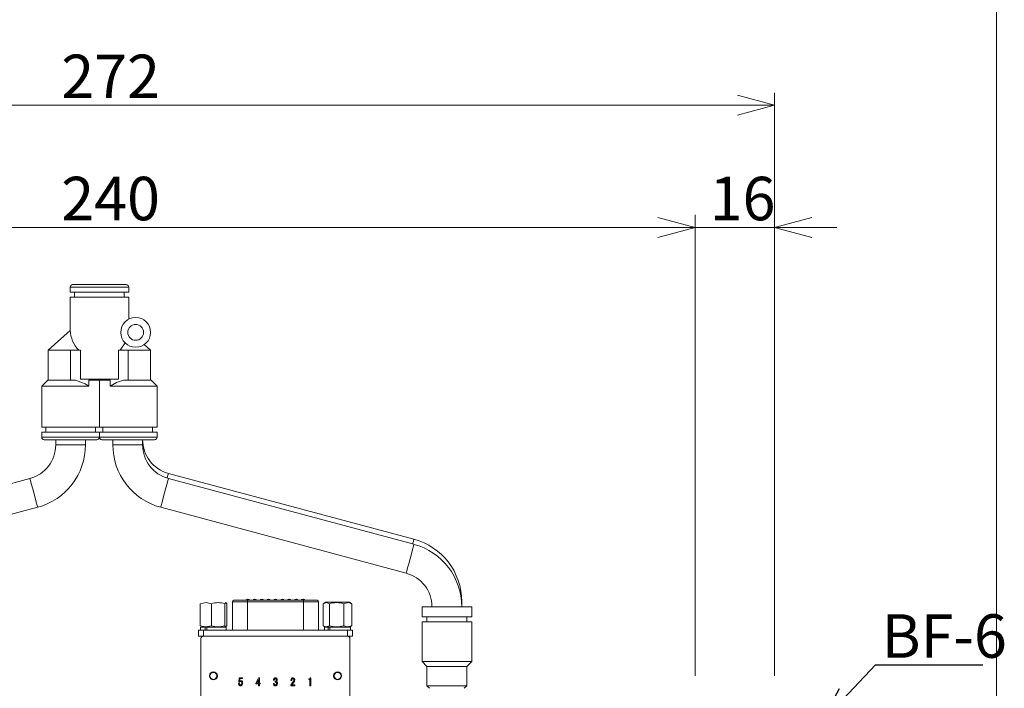
# Model space of a CAD drawing. Units: millimetres. Extents: x 20 to 210, y 10 to 285.
# Drawn here: x 118 to 197, y 130 to 184 of the extents above; entities that cross this region are included whole.
import ezdxf

# ---------------------------------------------------------------- set-up
doc = ezdxf.new("R2010")
doc.units = ezdxf.units.MM
doc.styles.add('SLDTEXTSTYLE0', font='TXT', dxfattribs={"width": 0.7, "bigfont": 'bigfont'})
doc.styles.get("Standard").update_dxf_attribs({"font": 'txt', "bigfont": 'bigfont'})
doc.dimstyles.new('SLDDIMSTYLE0', dxfattribs={"dimtxt": 3.5, "dimasz": 3, "dimexe": 0, "dimexo": 0.0625, "dimgap": 0.875, "dimtad": 3, "dimdec": 1, "dimlfac": 2.5, "dimzin": 12, "dimdsep": 46, "dimtxsty": 'SLDTEXTSTYLE0', "dimblk1": 'OPEN30', "dimblk2": 'OPEN30', "dimsah": 1, "dimcen": 0.09, "dimadec": 0, "dimazin": 0, "dimtfac": 1, "dimtdec": 3, "dimtofl": 0, "dimtmove": 0, "dimatfit": 3, "dimldrblk": 'OPEN30', "dimfxl": 1, "dimtolj": 1, "dimtzin": 12, "dimarcsym": 0})
doc.dimstyles.new('SLDDIMSTYLE2', dxfattribs={"dimtxt": 3, "dimasz": 3, "dimexe": 0, "dimexo": 0.0625, "dimgap": 0.75, "dimtad": 0, "dimtih": 1, "dimtoh": 1, "dimdec": 0, "dimzin": 0, "dimdsep": 46, "dimtxsty": 'Standard', "dimblk1": 'OPEN30', "dimblk2": 'OPEN30', "dimsah": 1, "dimcen": 0.09, "dimadec": 0, "dimazin": 0, "dimtfac": 1, "dimtdec": 0, "dimtofl": 0, "dimtmove": 0, "dimatfit": 3, "dimldrblk": 'OPEN30', "dimfxl": 1, "dimtolj": 1, "dimtzin": 0, "dimarcsym": 0})

# ---------------------------------------------------------------- blocks, each defined once
blk = doc.blocks.new('_Open30')
at = {"color": 0, "linetype": 'ByBlock', "lineweight": -2}
for p, q in [((-1, 0.267949), (0, 0)), ((0, 0), (-1, -0.267949)), ((0, 0), (-1, 0))]:
    blk.add_line(p, q, dxfattribs=at)
blk = doc.blocks.new('*D7')
at = {"color": 7, "linetype": 'Continuous', "lineweight": 0}
for p, q in [((172.496, 131.476), (172.496, 168.559)), ((178.896, 131.476), (178.896, 168.559)), ((172.496, 167.559), (167.496, 167.559)), ((172.496, 167.559), (178.896, 167.559)), ((178.896, 167.559), (183.896, 167.559))]:
    blk.add_line(p, q, dxfattribs=at)
at = {"color": 7, "linetype": 'Continuous', "lineweight": 0, "xscale": 3, "yscale": 3}
blk.add_blockref('_Open30', (172.496, 167.559, -2.57), dxfattribs=at)
at = {"color": 7, "linetype": 'Continuous', "lineweight": 0, "xscale": 3, "yscale": 3, "rotation": 180}
blk.add_blockref('_Open30', (178.896, 167.559, -2.57), dxfattribs=at)
at = {"color": 7, "linetype": 'Continuous', "lineweight": 0, "insert": (173.659, 171.632), "char_height": 3.5, "attachment_point": 1, "style": 'SLDTEXTSTYLE0'}
blk.add_mtext('16', dxfattribs=at)
blk = doc.blocks.new('*D8')
at = {"color": 7, "linetype": 'Continuous', "lineweight": 0}
for p, q in [((76.496, 131.476), (76.496, 168.559)), ((172.496, 131.476), (172.496, 168.559)), ((76.496, 167.559), (172.496, 167.559))]:
    blk.add_line(p, q, dxfattribs=at)
at = {"color": 7, "linetype": 'Continuous', "lineweight": 0, "xscale": 3, "yscale": 3}
for p, rotation in [((76.496, 167.559, -2.57), 180), ((172.496, 167.559, -2.57), 360)]:
    blk.add_blockref('_Open30', p, dxfattribs=dict(at, rotation=rotation))
at = {"color": 7, "linetype": 'Continuous', "lineweight": 0, "insert": (121.442, 171.632), "char_height": 3.5, "attachment_point": 1, "style": 'SLDTEXTSTYLE0'}
blk.add_mtext('240', dxfattribs=at)
blk = doc.blocks.new('*D15')
at = {"color": 7, "linetype": 'Continuous', "lineweight": 0}
for p, q in [((70.096, 131.476), (70.096, 178.386)), ((178.896, 131.476), (178.896, 178.386)), ((70.096, 177.386), (178.896, 177.386))]:
    blk.add_line(p, q, dxfattribs=at)
at = {"color": 7, "linetype": 'Continuous', "lineweight": 0, "xscale": 3, "yscale": 3}
for p, rotation in [((70.096, 177.386, -2.57), 180), ((178.896, 177.386, -2.57), 360)]:
    blk.add_blockref('_Open30', p, dxfattribs=dict(at, rotation=rotation))
at = {"color": 7, "linetype": 'Continuous', "lineweight": 0, "insert": (121.442, 181.459), "char_height": 3.5, "attachment_point": 1, "style": 'SLDTEXTSTYLE0'}
blk.add_mtext('272', dxfattribs=at)

msp = doc.modelspace()

# ---------------------------------------------------------------- linework, layer by layer
at = {"color": 7, "linetype": 'Continuous', "lineweight": 0}
for p, q in [((196.76, 285), (196.76, 10)), ((122.16, 162.756), (122.16, 162.356)), ((126.88, 162.756), (122.16, 162.756)), ((122.36, 162.956), (126.68, 162.956)), ((126.88, 162.356), (126.88, 162.756)), ((122.16, 162.356), (126.88, 162.356)), ((122.16, 161.956), (122.16, 159.263)), ((122.16, 161.956), (126.88, 161.956)), ((122.52, 162.356), (122.52, 161.956)), ((126.52, 161.956), (126.52, 162.356)), ((126.88, 160.179), (126.88, 161.956)), ((122.16, 159.264), (120.396, 157.676)), ((126.182, 157.676), (126.595, 158.26)), ((128.64, 157.676), (128.129, 158.136)), ((120.396, 157.676), (120.396, 155.276)), ((122.196, 157.676), (120.396, 157.676)), ((122.196, 157.676), (122.196, 155.276)), ((122.196, 157.676), (122.994, 157.676)), ((122.994, 155.356), (122.994, 157.676)), ((126.046, 157.676), (126.046, 155.356)), ((126.046, 157.676), (126.84, 157.676)), ((126.84, 157.676), (126.84, 155.276)), ((128.64, 157.676), (126.84, 157.676)), ((128.64, 155.276), (128.64, 157.676)), ((120.356, 155.276), (119.876, 154.796)), ((119.876, 154.796), (119.876, 151.476)), ((123.66, 154.796), (119.876, 154.796)), ((120.356, 155.276), (122.578, 155.276)), ((126.046, 155.356), (122.994, 155.356)), ((123.66, 155.276), (123.66, 154.796)), ((123.66, 155.276), (125.376, 155.276)), ((124.516, 151.476), (124.516, 155.276)), ((124.52, 155.276), (124.52, 151.476)), ((125.376, 154.796), (125.376, 155.276)), ((129.16, 154.796), (125.376, 154.796)), ((126.458, 155.276), (128.68, 155.276)), ((129.16, 154.796), (128.68, 155.276)), ((129.16, 151.476), (129.16, 154.796)), ((124.516, 151.476), (119.876, 151.476)), ((120.196, 151.476), (120.196, 151.076)), ((124.196, 151.076), (124.196, 151.476)), ((129.16, 151.476), (124.52, 151.476)), ((124.796, 151.476), (124.796, 151.076)), ((128.796, 151.076), (128.796, 151.476)), ((119.876, 151.076), (119.876, 150.676)), ((124.516, 151.076), (119.876, 151.076)), ((119.876, 150.676), (124.516, 150.676)), ((124.516, 150.676), (124.516, 151.076)), ((124.52, 151.076), (124.52, 150.676)), ((129.16, 151.076), (124.52, 151.076)), ((124.52, 150.676), (129.16, 150.676)), ((129.16, 150.676), (129.16, 151.076)), ((124.316, 150.476), (120.076, 150.476)), ((120.996, 150.476), (120.996, 150.061)), ((120.996, 150.061), (122.196, 150.061)), ((122.196, 150.061), (123.396, 150.061)), ((123.396, 150.061), (123.396, 150.476)), ((128.96, 150.476), (124.72, 150.476)), ((125.596, 150.476), (125.596, 150.061)), ((125.596, 150.061), (127.996, 150.061)), ((127.996, 150.061), (127.996, 150.476)), ((149.842, 142.474), (130.071, 147.771)), ((118.921, 147.356), (99.15, 142.059)), ((149.842, 142.059), (130.071, 147.356)), ((99.771, 139.74), (119.542, 145.038)), ((129.45, 145.038), (149.221, 139.74)), ((132.626, 135.508), (132.626, 137.283)), ((133.538, 135.508), (133.538, 137.283)), ((134.608, 135.508), (134.608, 137.283)), ((134.766, 135.508), (134.766, 137.283)), ((135.229, 137.436), (135.229, 135.156)), ((136.429, 137.436), (135.229, 137.436)), ((135.349, 137.556), (136.429, 137.556)), ((136.32, 137.556), (136.32, 137.556)), ((136.429, 137.556), (140.963, 137.556)), ((136.429, 137.556), (136.429, 137.436)), ((136.429, 137.436), (136.429, 135.156)), ((140.963, 137.436), (136.429, 137.436)), ((136.64, 137.556), (136.64, 137.556)), ((136.874, 137.556), (136.874, 137.556)), ((137.194, 137.556), (137.194, 137.556)), ((137.428, 137.556), (137.428, 137.556)), ((137.748, 137.556), (137.748, 137.556)), ((137.982, 137.556), (137.982, 137.556)), ((138.302, 137.556), (138.302, 137.556)), ((138.536, 137.556), (138.536, 137.556)), ((138.856, 137.556), (138.856, 137.556)), ((139.09, 137.556), (139.09, 137.556)), ((139.41, 137.556), (139.41, 137.556)), ((139.644, 137.556), (139.644, 137.556)), ((139.964, 137.556), (139.964, 137.556)), ((140.198, 137.556), (140.198, 137.556)), ((140.518, 137.556), (140.518, 137.556)), ((140.752, 137.556), (140.752, 137.556)), ((140.963, 137.436), (140.963, 137.556)), ((140.963, 137.556), (142.043, 137.556)), ((140.963, 135.156), (140.963, 137.436)), ((142.163, 137.436), (140.963, 137.436)), ((141.072, 137.556), (141.072, 137.556)), ((142.163, 135.156), (142.163, 137.436)), ((142.545, 135.508), (142.545, 137.283)), ((142.736, 137.396), (142.582, 137.307)), ((142.736, 137.396), (144.656, 137.396)), ((143.041, 135.508), (143.041, 137.283)), ((144.193, 135.508), (144.193, 137.283)), ((144.81, 137.307), (144.656, 137.396)), ((144.847, 137.283), (144.804, 137.298)), ((144.847, 135.508), (144.847, 137.283)), ((153.679, 137.451), (153.696, 137.451)), ((153.696, 137.036), (153.696, 137.451)), ((150.496, 137.036), (150.496, 136.236)), ((150.496, 137.036), (154.496, 137.036)), ((154.496, 136.236), (154.496, 137.036)), ((150.496, 136.236), (154.496, 136.236)), ((150.496, 135.836), (150.496, 132.636)), ((150.496, 135.836), (154.496, 135.836)), ((150.896, 136.236), (150.896, 135.836)), ((154.096, 135.836), (154.096, 136.236)), ((154.496, 132.636), (154.496, 135.836)), ((132.496, 134.676), (132.496, 135.156)), ((132.496, 135.156), (132.896, 135.156)), ((132.656, 135.396), (132.656, 135.156)), ((132.656, 135.396), (133.041, 135.396)), ((132.896, 135.156), (132.896, 134.676)), ((132.896, 135.156), (144.496, 135.156)), ((133.041, 135.396), (133.041, 135.156)), ((133.176, 135.396), (133.041, 135.396)), ((133.176, 135.396), (133.176, 135.156)), ((133.176, 135.396), (134.736, 135.396)), ((134.736, 135.156), (134.736, 135.396)), ((142.584, 135.484), (142.736, 135.396)), ((142.656, 135.396), (142.656, 135.156)), ((142.656, 135.396), (142.943, 135.396)), ((142.943, 135.396), (142.943, 135.156)), ((143.001, 135.396), (142.943, 135.396)), ((143.064, 135.396), (143.001, 135.396)), ((143.064, 135.396), (143.064, 135.156)), ((143.064, 135.396), (144.736, 135.396)), ((144.496, 134.676), (144.496, 135.156)), ((144.496, 135.156), (144.896, 135.156)), ((144.656, 135.396), (144.809, 135.484)), ((144.736, 135.156), (144.736, 135.396)), ((144.804, 135.492), (144.847, 135.508)), ((144.896, 135.156), (144.896, 134.676)), ((132.896, 134.676), (132.496, 134.676)), ((132.696, 129.576), (132.696, 134.476)), ((132.896, 134.676), (144.496, 134.676)), ((144.896, 134.676), (144.496, 134.676)), ((144.696, 134.476), (144.696, 129.576)), ((150.496, 132.636), (150.896, 132.236)), ((150.496, 132.636), (154.496, 132.636)), ((154.096, 132.236), (154.496, 132.636)), ((150.896, 132.236), (150.896, 130.676)), ((150.896, 132.236), (154.096, 132.236)), ((154.096, 130.676), (154.096, 132.236)), ((135.725, 130.86), (135.799, 130.86)), ((135.74, 130.967), (135.759, 131.312)), ((135.809, 130.967), (135.74, 130.967)), ((135.759, 131.312), (136.041, 131.312)), ((135.825, 131.251), (135.812, 131.041)), ((136.041, 131.251), (135.825, 131.251)), ((136.041, 131.312), (136.041, 131.251)), ((137.115, 130.892), (137.332, 131.312)), ((137.115, 130.831), (137.115, 130.892)), ((137.329, 131.176), (137.186, 130.892)), ((137.186, 130.892), (137.329, 130.892)), ((137.329, 130.892), (137.329, 131.176)), ((137.332, 131.312), (137.406, 131.312)), ((137.406, 131.312), (137.406, 130.892)), ((137.406, 130.892), (137.474, 130.892)), ((137.474, 130.892), (137.474, 130.831)), ((138.525, 130.87), (138.599, 130.87)), ((138.609, 131.138), (138.538, 131.138)), ((138.667, 130.979), (138.667, 131.034)), ((140.012, 131.105), (139.941, 131.105)), ((141.37, 131.184), (141.37, 131.222)), ((141.465, 131.184), (141.37, 131.184)), ((141.465, 130.683), (141.465, 131.184)), ((141.503, 131.312), (141.541, 131.312)), ((141.541, 131.312), (141.541, 130.683)), ((137.329, 130.831), (137.115, 130.831)), ((137.329, 130.683), (137.329, 130.831)), ((137.406, 130.683), (137.329, 130.683)), ((137.406, 130.831), (137.406, 130.683)), ((137.474, 130.831), (137.406, 130.831)), ((139.928, 130.683), (139.928, 130.734)), ((140.258, 130.683), (139.928, 130.683)), ((140.006, 130.744), (140.258, 130.744)), ((140.258, 130.744), (140.258, 130.683)), ((141.541, 130.683), (141.465, 130.683)), ((150.896, 130.676), (151.096, 130.476)), ((150.896, 130.676), (154.096, 130.676)), ((153.896, 130.476), (154.096, 130.676))]:
    msp.add_line(p, q, dxfattribs=at)
at = {"color": 7, "linetype": 'Continuous', "lineweight": 0, "flags": 128}
for points in [[(122.578, 155.276), (123.368, 154.968), (123.66, 154.796)], [(125.376, 154.796), (125.889, 155.08), (126.458, 155.276)], [(129.968, 147.386), (130.03, 147.616), (130.067, 147.754), (130.071, 147.771)], [(118.921, 147.356), (118.925, 147.339), (118.962, 147.201), (119.032, 146.942), (119.125, 146.594), (119.231, 146.197)], [(129.45, 145.038), (129.455, 145.056), (129.492, 145.193), (129.561, 145.452), (129.655, 145.801), (129.761, 146.197), (129.867, 146.594), (129.96, 146.942), (130.03, 147.201), (130.067, 147.339), (130.071, 147.356)], [(119.231, 146.197), (119.338, 145.801), (119.431, 145.452), (119.5, 145.193), (119.537, 145.056), (119.542, 145.038)], [(149.221, 139.74), (149.225, 139.758), (149.262, 139.896), (149.332, 140.155), (149.425, 140.503), (149.531, 140.9), (149.638, 141.296), (149.731, 141.645), (149.8, 141.903), (149.837, 142.041), (149.842, 142.059)], [(149.738, 142.087), (149.8, 142.319), (149.837, 142.456), (149.842, 142.474)], [(132.626, 137.283), (133.115, 137.372), (133.538, 137.283)], [(134.608, 137.283), (134.692, 137.372), (134.766, 137.283)], [(136.642, 137.555), (136.561, 137.609), (136.52, 137.628), (136.48, 137.636), (136.439, 137.628), (136.398, 137.608), (136.317, 137.554)], [(136.322, 137.556), (136.324, 137.556), (136.344, 137.556), (136.38, 137.556), (136.427, 137.556), (136.48, 137.556), (136.533, 137.556), (136.58, 137.556), (136.616, 137.556), (136.636, 137.556), (136.64, 137.556), (136.64, 137.556)], [(137.196, 137.555), (137.115, 137.609), (137.074, 137.628), (137.034, 137.636), (136.993, 137.628), (136.952, 137.608), (136.871, 137.554)], [(136.876, 137.556), (136.878, 137.556), (136.898, 137.556), (136.934, 137.556), (136.981, 137.556), (137.034, 137.556), (137.087, 137.556), (137.134, 137.556), (137.17, 137.556), (137.19, 137.556), (137.194, 137.556), (137.194, 137.556)], [(137.75, 137.555), (137.669, 137.609), (137.628, 137.628), (137.588, 137.636), (137.547, 137.628), (137.506, 137.608), (137.425, 137.554)], [(137.43, 137.556), (137.432, 137.556), (137.452, 137.556), (137.488, 137.556), (137.535, 137.556), (137.588, 137.556), (137.641, 137.556), (137.688, 137.556), (137.724, 137.556), (137.744, 137.556), (137.748, 137.556), (137.748, 137.556)], [(138.304, 137.555), (138.223, 137.609), (138.182, 137.628), (138.142, 137.636), (138.101, 137.628), (138.06, 137.608), (137.979, 137.554)], [(137.984, 137.556), (137.986, 137.556), (138.006, 137.556), (138.042, 137.556), (138.089, 137.556), (138.142, 137.556), (138.195, 137.556), (138.242, 137.556), (138.278, 137.556), (138.298, 137.556), (138.302, 137.556), (138.302, 137.556)], [(138.858, 137.555), (138.777, 137.609), (138.736, 137.628), (138.696, 137.636), (138.655, 137.628), (138.614, 137.608), (138.533, 137.554)], [(138.538, 137.556), (138.54, 137.556), (138.56, 137.556), (138.596, 137.556), (138.643, 137.556), (138.696, 137.556), (138.749, 137.556), (138.796, 137.556), (138.832, 137.556), (138.852, 137.556), (138.856, 137.556), (138.856, 137.556)], [(139.412, 137.555), (139.331, 137.609), (139.29, 137.628), (139.25, 137.636), (139.209, 137.628), (139.168, 137.608), (139.087, 137.554)], [(139.092, 137.556), (139.094, 137.556), (139.114, 137.556), (139.15, 137.556), (139.197, 137.556), (139.25, 137.556), (139.303, 137.556), (139.35, 137.556), (139.386, 137.556), (139.406, 137.556), (139.41, 137.556), (139.41, 137.556)], [(139.966, 137.555), (139.885, 137.609), (139.844, 137.628), (139.804, 137.636), (139.763, 137.628), (139.722, 137.608), (139.641, 137.554)], [(139.646, 137.556), (139.648, 137.556), (139.668, 137.556), (139.704, 137.556), (139.751, 137.556), (139.804, 137.556), (139.857, 137.556), (139.904, 137.556), (139.94, 137.556), (139.96, 137.556), (139.964, 137.556), (139.964, 137.556)], [(140.52, 137.555), (140.439, 137.609), (140.398, 137.628), (140.358, 137.636), (140.317, 137.628), (140.276, 137.608), (140.195, 137.554)], [(140.2, 137.556), (140.202, 137.556), (140.222, 137.556), (140.258, 137.556), (140.305, 137.556), (140.358, 137.556), (140.411, 137.556), (140.458, 137.556), (140.494, 137.556), (140.514, 137.556), (140.518, 137.556), (140.518, 137.556)], [(141.074, 137.555), (140.993, 137.609), (140.952, 137.628), (140.912, 137.636), (140.871, 137.628), (140.83, 137.608), (140.749, 137.554)], [(140.754, 137.556), (140.756, 137.556), (140.776, 137.556), (140.812, 137.556), (140.859, 137.556), (140.912, 137.556), (140.965, 137.556), (141.012, 137.556), (141.048, 137.556), (141.068, 137.556), (141.072, 137.556), (141.072, 137.556)], [(142.545, 137.283), (142.811, 137.372), (143.041, 137.283)], [(144.193, 137.283), (144.543, 137.372), (144.847, 137.283)], [(133.538, 135.508), (133.05, 135.419), (132.626, 135.508)], [(134.766, 135.508), (134.681, 135.419), (134.608, 135.508)], [(143.041, 135.508), (142.776, 135.419), (142.545, 135.508)], [(144.847, 135.508), (144.497, 135.419), (144.193, 135.508)]]:
    msp.add_lwpolyline(points, dxfattribs=at)
at = {"color": 7, "linetype": 'Continuous', "lineweight": 0}
for centre, radius in [((127.436, 159.116), 1.2), ((127.436, 159.116), 0.64), ((133.696, 131.476), 0.32), ((133.696, 131.476), 0.28), ((143.696, 131.476), 0.32), ((143.696, 131.476), 0.28)]:
    msp.add_circle(centre, radius, dxfattribs=at)
for centre, radius, start, end in [((122.36, 162.756), 0.2, 90, 180), ((126.68, 162.756), 0.2, 0, 90), ((124.58, 159.379), 2.422, 182.72927, 224.66584), ((120.076, 150.676), 0.2, 180, 270), ((124.316, 150.676), 0.2, 270, 0), ((124.72, 150.676), 0.2, 180, 270), ((128.96, 150.676), 0.2, 270, 0), ((118.196, 150.061), 2.8, 285, 0), ((118.196, 150.061), 5.2, 285, 0), ((130.796, 150.061), 5.2, 180, 255), ((130.796, 150.476), 2.8, 180, 255), ((130.796, 150.061), 2.8, 180, 255), ((148.496, 137.451), 5.2, 0, 75), ((148.496, 137.036), 5.2, 360, 75), ((148.496, 137.036), 2.8, 360, 75), ((134.073, 135.675), 1.695, 71.60789, 108.39211), ((135.349, 137.436), 0.12, 90, 180), ((142.043, 137.436), 0.12, 0, 90), ((143.617, 135.416), 1.954, 72.8721, 107.1279), ((134.073, 137.117), 1.695, 251.60789, 288.39211), ((143.617, 137.376), 1.954, 252.8721, 287.1279), ((132.896, 134.476), 0.2, 90, 180), ((144.496, 134.476), 0.2, 0, 90)]:
    msp.add_arc(centre, radius, start, end, dxfattribs=at)
for points, knots in [([(135.777, 130.721), (135.76, 130.744), (135.73, 130.786), (135.726, 130.837), (135.725, 130.86)], [0, 0, 0, 0, 0.558048, 1, 1, 1, 1]), ([(135.799, 130.86), (135.8, 130.84), (135.801, 130.804), (135.822, 130.776), (135.831, 130.763)], [0, 0, 0, 0, 0.560989, 1, 1, 1, 1]), ([(135.903, 131.034), (135.891, 131.033), (135.868, 131.031), (135.833, 131.007), (135.818, 130.982), (135.809, 130.967)], [0, 0, 0, 0, 0.279805, 0.559927, 1, 1, 1, 1]), ([(135.812, 131.041), (135.829, 131.056), (135.86, 131.084), (135.901, 131.088), (135.919, 131.089)], [0, 0, 0, 0, 0.558922, 1, 1, 1, 1]), ([(135.948, 131.015), (135.94, 131.021), (135.927, 131.032), (135.91, 131.034), (135.903, 131.034)], [0, 0, 0, 0, 0.559482, 1, 1, 1, 1]), ([(135.919, 131.089), (135.936, 131.087), (135.968, 131.084), (135.992, 131.063), (136.003, 131.054)], [0, 0, 0, 0, 0.5590208, 1, 1, 1, 1]), ([(135.941, 130.77), (135.949, 130.78), (135.965, 130.8), (135.978, 130.845), (135.979, 130.879), (135.98, 130.899)], [0, 0, 0, 0, 0.279385, 0.55958, 1, 1, 1, 1]), ([(135.98, 130.899), (135.98, 130.922), (135.98, 130.964), (135.957, 131), (135.948, 131.015)], [0, 0, 0, 0, 0.562104, 1, 1, 1, 1]), ([(136.054, 130.899), (136.052, 130.863), (136.049, 130.8), (136.01, 130.75), (135.993, 130.728)], [0, 0, 0, 0, 0.560342, 1, 1, 1, 1]), ([(136.003, 131.054), (136.02, 131.027), (136.052, 130.98), (136.054, 130.924), (136.054, 130.899)], [0, 0, 0, 0, 0.557528, 1, 1, 1, 1]), ([(138.573, 130.724), (138.557, 130.749), (138.527, 130.793), (138.526, 130.846), (138.525, 130.87)], [0, 0, 0, 0, 0.557554, 1, 1, 1, 1]), ([(138.538, 131.138), (138.541, 131.166), (138.547, 131.217), (138.579, 131.256), (138.593, 131.273)], [0, 0, 0, 0, 0.559901, 1, 1, 1, 1]), ([(138.593, 131.273), (138.609, 131.286), (138.639, 131.309), (138.676, 131.311), (138.693, 131.312)], [0, 0, 0, 0, 0.558574, 1, 1, 1, 1]), ([(138.599, 130.87), (138.599, 130.849), (138.598, 130.811), (138.619, 130.78), (138.628, 130.766)], [0, 0, 0, 0, 0.561597, 1, 1, 1, 1]), ([(138.644, 131.235), (138.633, 131.218), (138.613, 131.189), (138.61, 131.153), (138.609, 131.138)], [0, 0, 0, 0, 0.557857, 1, 1, 1, 1]), ([(138.693, 131.254), (138.683, 131.253), (138.664, 131.251), (138.651, 131.24), (138.644, 131.235)], [0, 0, 0, 0, 0.559521, 1, 1, 1, 1]), ([(138.667, 131.034), (138.683, 131.036), (138.712, 131.039), (138.734, 131.056), (138.745, 131.063)], [0, 0, 0, 0, 0.560773, 1, 1, 1, 1]), ([(138.745, 130.957), (138.738, 130.962), (138.726, 130.972), (138.699, 130.98), (138.679, 130.98), (138.667, 130.979)], [0, 0, 0, 0, 0.279693, 0.559864, 1, 1, 1, 1]), ([(138.693, 131.312), (138.714, 131.311), (138.753, 131.308), (138.783, 131.284), (138.796, 131.273)], [0, 0, 0, 0, 0.560035, 1, 1, 1, 1]), ([(138.741, 131.235), (138.733, 131.241), (138.719, 131.252), (138.701, 131.253), (138.693, 131.254)], [0, 0, 0, 0, 0.558938, 1, 1, 1, 1]), ([(138.77, 131.141), (138.77, 131.16), (138.769, 131.194), (138.75, 131.222), (138.741, 131.235)], [0, 0, 0, 0, 0.56145, 1, 1, 1, 1]), ([(138.745, 131.063), (138.753, 131.077), (138.769, 131.1), (138.77, 131.128), (138.77, 131.141)], [0, 0, 0, 0, 0.557513, 1, 1, 1, 1]), ([(138.806, 131.051), (138.796, 131.041), (138.778, 131.023), (138.755, 131.013), (138.745, 131.009)], [0, 0, 0, 0, 0.560325, 1, 1, 1, 1]), ([(138.745, 131.009), (138.758, 131.004), (138.781, 130.996), (138.801, 130.98), (138.809, 130.973)], [0, 0, 0, 0, 0.56014, 1, 1, 1, 1]), ([(138.78, 130.87), (138.778, 130.888), (138.775, 130.921), (138.754, 130.946), (138.745, 130.957)], [0, 0, 0, 0, 0.559377, 1, 1, 1, 1]), ([(138.751, 130.773), (138.757, 130.78), (138.769, 130.796), (138.778, 130.83), (138.779, 130.854), (138.78, 130.87)], [0, 0, 0, 0, 0.279425, 0.559592, 1, 1, 1, 1]), ([(138.796, 131.273), (138.811, 131.253), (138.838, 131.218), (138.84, 131.173), (138.841, 131.154)], [0, 0, 0, 0, 0.5583794, 1, 1, 1, 1]), ([(138.854, 130.863), (138.852, 130.835), (138.848, 130.784), (138.817, 130.745), (138.803, 130.728)], [0, 0, 0, 0, 0.55989, 1, 1, 1, 1]), ([(138.841, 131.154), (138.84, 131.132), (138.839, 131.094), (138.816, 131.064), (138.806, 131.051)], [0, 0, 0, 0, 0.560798, 1, 1, 1, 1]), ([(138.809, 130.973), (138.824, 130.955), (138.85, 130.923), (138.853, 130.881), (138.854, 130.863)], [0, 0, 0, 0, 0.559057, 1, 1, 1, 1]), ([(139.928, 130.734), (139.958, 130.786), (140.013, 130.88), (140.082, 130.962), (140.112, 130.999)], [0, 0, 0, 0, 0.559914, 1, 1, 1, 1]), ([(139.941, 131.105), (139.943, 131.14), (139.946, 131.201), (139.981, 131.251), (139.996, 131.273)], [0, 0, 0, 0, 0.561401, 1, 1, 1, 1]), ([(139.996, 131.273), (140.013, 131.286), (140.044, 131.309), (140.082, 131.311), (140.099, 131.312)], [0, 0, 0, 0, 0.558319, 1, 1, 1, 1]), ([(140.161, 130.95), (140.129, 130.914), (140.073, 130.848), (140.026, 130.776), (140.006, 130.744)], [0, 0, 0, 0, 0.560006, 1, 1, 1, 1]), ([(140.041, 131.225), (140.035, 131.215), (140.021, 131.196), (140.014, 131.154), (140.013, 131.124), (140.012, 131.105)], [0, 0, 0, 0, 0.278754, 0.559163, 1, 1, 1, 1]), ([(140.093, 131.251), (140.082, 131.249), (140.062, 131.245), (140.048, 131.231), (140.041, 131.225)], [0, 0, 0, 0, 0.557946, 1, 1, 1, 1]), ([(140.145, 131.231), (140.136, 131.238), (140.12, 131.249), (140.101, 131.25), (140.093, 131.251)], [0, 0, 0, 0, 0.558569, 1, 1, 1, 1]), ([(140.099, 131.312), (140.121, 131.31), (140.16, 131.306), (140.19, 131.281), (140.203, 131.27)], [0, 0, 0, 0, 0.559313, 1, 1, 1, 1]), ([(140.112, 130.999), (140.131, 131.024), (140.165, 131.068), (140.171, 131.123), (140.174, 131.147)], [0, 0, 0, 0, 0.560129, 1, 1, 1, 1]), ([(140.174, 131.147), (140.173, 131.165), (140.171, 131.196), (140.153, 131.221), (140.145, 131.231)], [0, 0, 0, 0, 0.5606358, 1, 1, 1, 1]), ([(140.248, 131.144), (140.241, 131.104), (140.228, 131.032), (140.181, 130.975), (140.161, 130.95)], [0, 0, 0, 0, 0.557989, 1, 1, 1, 1]), ([(140.203, 131.27), (140.218, 131.249), (140.245, 131.211), (140.247, 131.165), (140.248, 131.144)], [0, 0, 0, 0, 0.55798, 1, 1, 1, 1]), ([(141.37, 131.222), (141.387, 131.222), (141.419, 131.224), (141.463, 131.242), (141.492, 131.275), (141.499, 131.3), (141.503, 131.312)], [0, 0, 0, 0, 0.280751, 0.560157, 0.779821, 1, 1, 1, 1]), ([(135.883, 130.683), (135.861, 130.684), (135.821, 130.686), (135.79, 130.711), (135.777, 130.721)], [0, 0, 0, 0, 0.5602698, 1, 1, 1, 1]), ([(135.831, 130.763), (135.841, 130.757), (135.857, 130.745), (135.877, 130.744), (135.886, 130.744)], [0, 0, 0, 0, 0.558287, 1, 1, 1, 1]), ([(135.993, 130.728), (135.975, 130.713), (135.942, 130.687), (135.901, 130.684), (135.883, 130.683)], [0, 0, 0, 0, 0.5590642, 1, 1, 1, 1]), ([(135.886, 130.744), (135.898, 130.746), (135.919, 130.749), (135.934, 130.763), (135.941, 130.77)], [0, 0, 0, 0, 0.558284, 1, 1, 1, 1]), ([(138.69, 130.683), (138.665, 130.684), (138.622, 130.687), (138.588, 130.713), (138.573, 130.724)], [0, 0, 0, 0, 0.560369, 1, 1, 1, 1]), ([(138.628, 130.766), (138.639, 130.759), (138.657, 130.745), (138.68, 130.744), (138.69, 130.744)], [0, 0, 0, 0, 0.55842, 1, 1, 1, 1]), ([(138.69, 130.744), (138.703, 130.746), (138.726, 130.75), (138.743, 130.766), (138.751, 130.773)], [0, 0, 0, 0, 0.558298, 1, 1, 1, 1]), ([(138.803, 130.728), (138.784, 130.713), (138.75, 130.687), (138.708, 130.684), (138.69, 130.683)], [0, 0, 0, 0, 0.5588388, 1, 1, 1, 1])]:
    msp.add_open_spline(points, degree=3, knots=knots, dxfattribs=at)

# ---------------------------------------------------------------- texts
at = {"color": 7, "linetype": 'Continuous', "lineweight": 0, "insert": (187.516, 136.431, 0.187), "char_height": 3.5, "attachment_point": 1, "style": 'SLDTEXTSTYLE0'}
msp.add_mtext('BF-6', dxfattribs=at)

# ---------------------------------------------------------------- dimensions: what is measured, and where the dimension line sits
at = {"color": 7, "linetype": 'Continuous', "lineweight": 0}
for base, p1, p2, picture, middle in [((178.896, 177.386), (70.096, 130.476), (178.896, 130.476), '*D15', (124.496, 177.386)), ((172.496, 167.559), (76.496, 130.476), (172.496, 130.476), '*D8', (124.496, 167.559)), ((178.896, 167.559), (172.496, 130.476), (178.896, 130.476), '*D7', (175.696, 167.559))]:
    dim = msp.add_linear_dim(base=base, p1=p1, p2=p2, dimstyle='SLDDIMSTYLE0', override={"dimtxt": 3.5, "dimasz": 3, "dimexe": 1, "dimexo": 1, "dimgap": 1.524, "dimtad": 3, "dimtih": 0, "dimtoh": 0, "dimlfac": 2.5, "dimzin": 12, "dimtzin": 12}, dxfattribs=at)
    dim.commit()
    dim.dimension.update_dxf_attribs({"geometry": picture, "text_midpoint": middle, "dimtype": 160})

# ---------------------------------------------------------------- leaders
msp.add_leader([(182.632, 127.74), (187.015, 132.355), (195.661, 132.355)], dimstyle='SLDDIMSTYLE2', dxfattribs=at)

doc.saveas('drawing.dxf')
